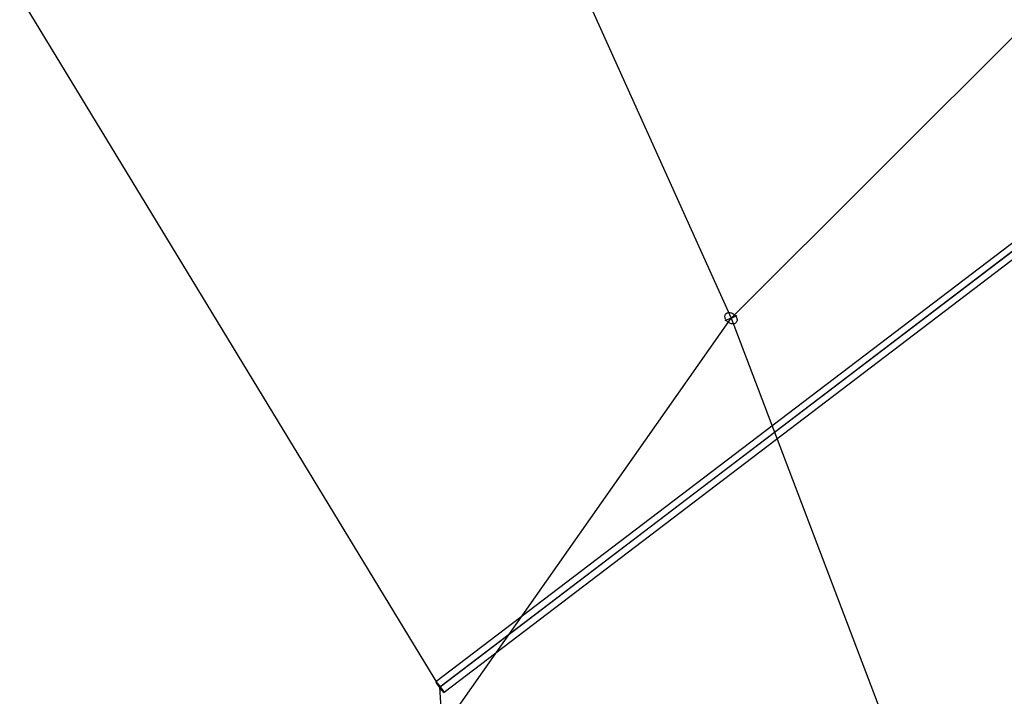
# Model space of a CAD drawing. Extents: x 7590 to 34960, y 7721 to 27806.
# Drawn here: x 20912 to 22301, y 19124 to 20079 of the extents above; entities that cross this region are included whole.
import ezdxf

# ---------------------------------------------------------------- set-up
doc = ezdxf.new("R2010")
doc.units = 0
doc.header["$LTSCALE"] = 350
doc.header["$MEASUREMENT"] = 0
doc.layers.add('PENTAGODE-XL-01', color=7, linetype='CONTINUOUS')

msp = doc.modelspace()

# ---------------------------------------------------------------- linework, layer by layer
at = {"layer": 'PENTAGODE-XL-01'}
for p, q in [((21366.7, 20875.9), (21915.5, 19658)), ((21915.5, 19658), (22398.4, 20140.3)), ((21504.6, 19137), (20912, 20112.7)), ((21508.5, 19078), (21915.5, 19658)), ((21915.5, 19658), (21906.7, 19654.3)), ((21915.5, 19658), (21906.7, 19654.3)), ((21915.5, 19658), (21924.2, 19661.6)), ((21915.5, 19658), (21924.2, 19661.6)), ((21915.5, 19658), (22272.6, 18719.6)), ((21508.5, 19078), (21504.6, 19137))]:
    msp.add_line(p, q, dxfattribs=at)
at = {"layer": 'PENTAGODE-XL-01', "flags": 128}
for points in [[(23046.2, 21315.2), (22658.8, 20141.4), (22482.2, 19893.5), (21499.2, 19144.7)], [(23055.5, 21313.4), (22667.6, 20137.5), (22488.6, 19886.5), (21504, 19136.4)], [(23054.7, 21311.2), (22667.3, 20136.6), (22489.5, 19887.1), (21505.8, 19137.8)], [(23064.1, 21309.3), (22675.9, 20132.7), (22495.9, 19880.3), (21510.6, 19129.7)]]:
    msp.add_lwpolyline(points, dxfattribs=at)
at = {"layer": 'PENTAGODE-XL-01'}
msp.add_lwpolyline([(21907.9, 19663.7, -0.126495), (21909.9, 19665.4, -0.079444), (21911.9, 19666, -0.067559), (21914, 19666, -0.058006), (21916.3, 19665.4, -0.170959), (21922.7, 19660.1, -0.057301), (21923.6, 19657.9, -0.06654), (21924, 19655.8, -0.078338), (21923.7, 19653.8, -0.220269), (21920.8, 19650.5, -0.063167), (21919.3, 19650, -0.068842), (21917.1, 19649.9, -0.058916), (21914.9, 19650.4, -0.171094), (21908.4, 19655.6, -0.056478), (21907.4, 19657.8, -0.065321), (21906.9, 19659.9, -0.076965), (21907.1, 19661.9, -0.090026)], format="xyb", close=True, dxfattribs=at)
msp.add_lwpolyline([(21907.9, 19663.7, -0.126495), (21909.9, 19665.4, -0.079444), (21911.9, 19666, -0.067559), (21914, 19666, -0.058006), (21916.3, 19665.4, -0.170959), (21922.7, 19660.1, -0.057301), (21923.6, 19657.9, -0.06654), (21924, 19655.8, -0.078338), (21923.7, 19653.8, -0.220269), (21920.8, 19650.5, -0.063167), (21919.3, 19650, -0.068842), (21917.1, 19649.9, -0.058916), (21914.9, 19650.4, -0.171094), (21908.4, 19655.6, -0.056478), (21907.4, 19657.8, -0.065321), (21906.9, 19659.9, -0.076965), (21907.1, 19661.9, -0.090026)], format="xyb", close=True, dxfattribs=at)
at = {"layer": 'PENTAGODE-XL-01', "flags": 128}
msp.add_lwpolyline([(21499.2, 19144.7), (21499.6, 19143.3), (21501.3, 19140.4), (21504, 19136.4), (21507.1, 19132.7), (21509.5, 19130.3), (21510.6, 19129.7), (21510.3, 19130.9), (21508.5, 19134), (21505.8, 19137.8), (21502.8, 19141.5), (21500.4, 19143.9), (21499.2, 19144.7)], close=True, dxfattribs=at)
at = {"layer": 'PENTAGODE-XL-01'}
msp.add_lwpolyline([(21495.3, 19134), (21495.3, 19134)], close=True, dxfattribs=at)
msp.add_lwpolyline([(21495.3, 19134), (21495.3, 19134)], close=True, dxfattribs=at)
msp.add_polyline3d([(23055.6, 21312.3, 0), (22667.7, 20137, 0), (22489.2, 19886.7, 0), (21504.6, 19137, 0)], dxfattribs=at)

doc.saveas('drawing.dxf')
